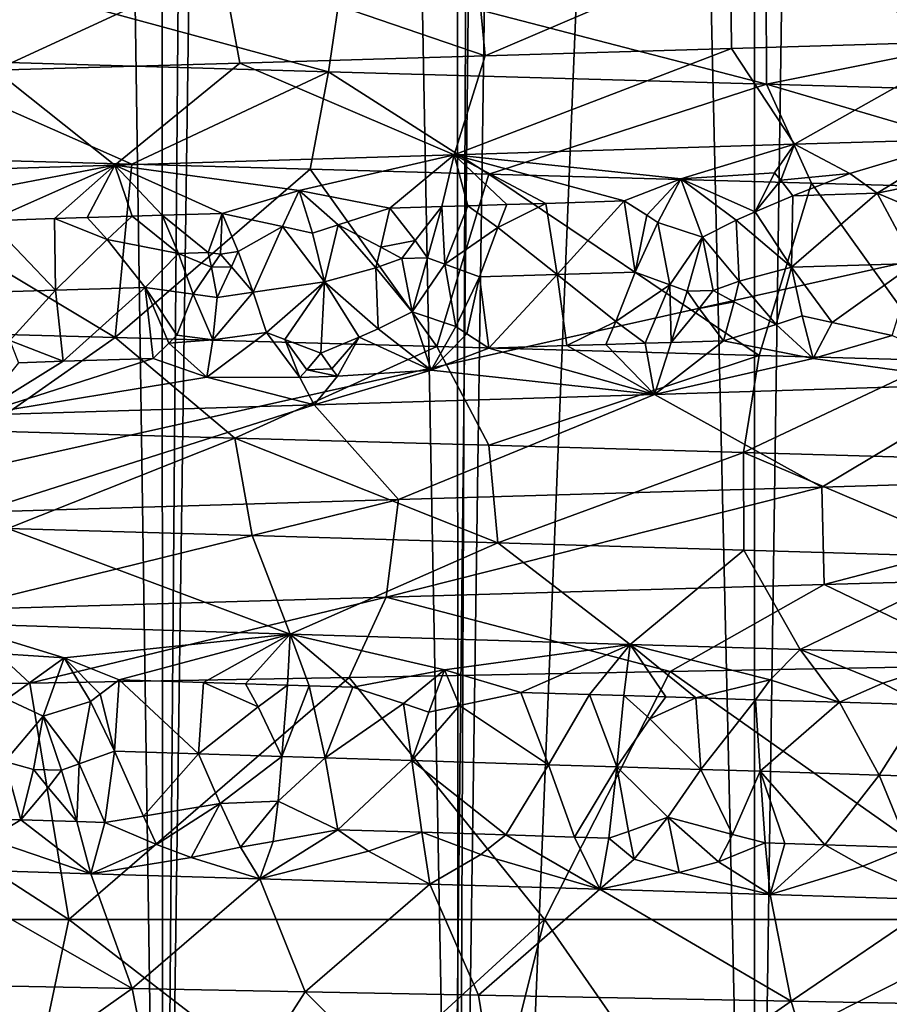
# Model space of a CAD drawing. Extents: x -235 to 135, y -35 to 183.
# Drawn here: x -201 to -200, y -30 to -28 of the extents above; entities that cross this region are included whole.
import ezdxf

# ---------------------------------------------------------------- set-up
doc = ezdxf.new("R2010")
doc.units = 0
doc.header["$MEASUREMENT"] = 0

msp = doc.modelspace()

# ---------------------------------------------------------------- linework, layer by layer
for points in [[(-201.081604, 6.6, 90.621597), (-201.615326, 6.6, 90.523979), (-201.594238, -31.6, 90.528603)], [(-201.081604, 6.6, 90.621597), (-201.594238, -31.6, 90.528603), (-201.067368, -31.6, 90.623657)], [(-200.542221, 6.6, 90.680374), (-201.081604, 6.6, 90.621597), (-201.067368, -31.6, 90.623657)], [(-200.542221, 6.6, 90.680374), (-201.067368, -31.6, 90.623657), (-200.535049, -31.6, 90.680893)], [(-200, 6.6, 90.699997), (-200.542221, 6.6, 90.680374), (-200.535049, -31.6, 90.680893)], [(-200, 6.6, 90.699997), (-200.535049, -31.6, 90.680893), (-200, -31.6, 90.699997)], [(-200, 6.6, 90.699997), (-200, -31.6, 90.699997), (-199.464951, -31.6, 90.680893)], [(-199.457779, 6.6, 90.680374), (-200, 6.6, 90.699997), (-199.464951, -31.6, 90.680893)], [(-201.013702, -11.802362, 4), (-201.685837, -11.725243, 4), (-204.104889, -34.557053, 4)], [(-201.358353, -11.767676, 75.824036), (-201.067368, -31.6, 75.776337), (-201.594238, -31.6, 75.871399)], [(-201.358353, -11.767676, 75.824036), (-200.907333, -11.811016, 75.755089), (-201.067368, -31.6, 75.776337)], [(-201.013702, -11.802362, 4), (-204.104889, -34.557053, 4), (-202.93541, -34.675976, 4)], [(-201.013702, -11.802362, 4), (-202.93541, -34.675976, 4), (-201.762589, -34.755333, 4)], [(-200.338272, -11.840985, 4), (-201.013702, -11.802362, 4), (-201.762589, -34.755333, 4)], [(-200.907333, -11.811016, 75.755089), (-200.535049, -31.6, 75.719109), (-201.067368, -31.6, 75.776337)], [(-200.907333, -11.811016, 75.755089), (-200.453705, -11.837124, 75.713737), (-200.535049, -31.6, 75.719109)], [(-200.338272, -11.840985, 4), (-201.762589, -34.755333, 4), (-200.587753, -34.795036, 4)], [(-199.661728, -11.840985, 4), (-200.338272, -11.840985, 4), (-200.587753, -34.795036, 4)], [(-199.661728, -11.840985, 4), (-200.587753, -34.795036, 4), (-199.412247, -34.795036, 4)], [(-200.453705, -11.837124, 75.713737), (-200, -31.6, 75.699997), (-200.535049, -31.6, 75.719109)], [(-200.453705, -11.837124, 75.713737), (-200, -11.845816, 75.699997), (-200, -31.6, 75.699997)], [(-199.716278, -11.842418, 75.705368), (-199.464951, -31.6, 75.719109), (-200, -31.6, 75.699997)], [(-200, -11.845816, 75.699997), (-199.716278, -11.842418, 75.705368), (-200, -31.6, 75.699997)], [(-173.443466, -22.798037), (-214.343704, -31.925819), (-232.611343, -12.708285)], [(-173.443466, -22.798037), (-191.227158, -33.882698), (-214.343704, -31.925819)], [(-199.58374, -28.088783, 56.303192), (-200.043091, -28.101904, 56.311497), (-199.597672, -28.265007, 55.964958)], [(-200.043091, -28.101904, 56.311497), (-200.502365, -28.115025, 56.29895), (-200.48555, -28.291248, 55.960857)], [(-200.043091, -28.101904, 56.311497), (-200.48555, -28.291248, 55.960857), (-200.041641, -28.278128, 55.972984)], [(-199.597672, -28.265007, 55.964958), (-200.043091, -28.101904, 56.311497), (-200.041641, -28.278128, 55.972984)], [(-201.501175, -28.121374, 36.5429), (-200.768158, -28.320156, 36.117504), (-201.553162, -28.297583, 36.208427)], [(-201.501175, -28.121374, 36.5429), (-200.742447, -28.143948, 36.455021), (-200.768158, -28.320156, 36.117504)], [(-200.502365, -28.115025, 56.29895), (-200.960617, -28.128145, 56.265644), (-200.48555, -28.291248, 55.960857)], [(-200.960617, -28.128145, 56.265644), (-201.416901, -28.141268, 56.21167), (-201.369461, -28.31749, 55.876503)], [(-200.960617, -28.128145, 56.265644), (-201.369461, -28.31749, 55.876503), (-200.928467, -28.304369, 55.928669)], [(-200.48555, -28.291248, 55.960857), (-200.960617, -28.128145, 56.265644), (-200.928467, -28.304369, 55.928669)], [(-200.742447, -28.143948, 36.455021), (-199.978439, -28.34273, 36.088455), (-200.768158, -28.320156, 36.117504)], [(-200.742447, -28.143948, 36.455021), (-199.979156, -28.166521, 36.426941), (-199.978439, -28.34273, 36.088455)], [(-199.979156, -28.166521, 36.426941), (-199.215973, -28.189095, 36.458527), (-199.978439, -28.34273, 36.088455)], [(-199.978439, -28.34273, 36.088455), (-199.215973, -28.189095, 36.458527), (-199.188828, -28.365301, 36.121136)], [(-199.597672, -28.265007, 55.964958), (-200.041641, -28.278128, 55.972984), (-199.927902, -28.45104, 55.634289)], [(-199.597672, -28.265007, 55.964958), (-199.927902, -28.45104, 55.634289), (-199.620834, -28.441639, 55.626942)], [(-200.041641, -28.278128, 55.972984), (-200.541916, -28.469843, 55.618988), (-199.927902, -28.45104, 55.634289)], [(-200.041641, -28.278128, 55.972984), (-200.48555, -28.291248, 55.960857), (-200.541916, -28.469843, 55.618988)], [(-201.553162, -28.297583, 36.208427), (-201.123215, -28.487116, 35.810539), (-201.699951, -28.471031, 35.889198)], [(-201.553162, -28.297583, 36.208427), (-200.768158, -28.320156, 36.117504), (-201.123215, -28.487116, 35.810539)], [(-200.48555, -28.291248, 55.960857), (-200.928467, -28.304369, 55.928669), (-200.541916, -28.469843, 55.618988)], [(-201.369461, -28.31749, 55.876503), (-201.760483, -28.507446, 55.468857), (-201.153641, -28.488644, 55.563766)], [(-200.928467, -28.304369, 55.928669), (-201.369461, -28.31749, 55.876503), (-201.153641, -28.488644, 55.563766)], [(-200.928467, -28.304369, 55.928669), (-201.153641, -28.488644, 55.563766), (-200.541916, -28.469843, 55.618988)], [(-200.768158, -28.320156, 36.117504), (-200.801605, -28.496042, 35.780788), (-201.123215, -28.487116, 35.810539)], [(-200.768158, -28.320156, 36.117504), (-200.479019, -28.504972, 35.760986), (-200.801605, -28.496042, 35.780788)], [(-200.768158, -28.320156, 36.117504), (-199.978439, -28.34273, 36.088455), (-200.479019, -28.504972, 35.760986)], [(-199.978439, -28.34273, 36.088455), (-199.897049, -28.521057, 35.750507), (-200.479019, -28.504972, 35.760986)], [(-199.978439, -28.34273, 36.088455), (-199.188828, -28.365301, 36.121136), (-199.315704, -28.537134, 35.77243)], [(-199.978439, -28.34273, 36.088455), (-199.315704, -28.537134, 35.77243), (-199.897049, -28.521057, 35.750507)], [(-199.828278, -28.503954, 55.56221), (-199.620834, -28.441639, 55.626942), (-199.927902, -28.45104, 55.634289)], [(-199.77887, -28.539171, 55.534332), (-199.620834, -28.441639, 55.626942), (-199.828278, -28.503954, 55.56221)], [(-199.635666, -28.509716, 55.547119), (-199.620834, -28.441639, 55.626942), (-199.77887, -28.539171, 55.534332)], [(-200.133118, -28.513353, 55.562725), (-199.927902, -28.45104, 55.634289), (-200.541916, -28.469843, 55.618988)], [(-199.963623, -28.502483, 55.568741), (-199.927902, -28.45104, 55.634289), (-200.133118, -28.513353, 55.562725)], [(-199.963623, -28.502483, 55.568741), (-199.952667, -28.515543, 55.557106), (-199.927902, -28.45104, 55.634289)], [(-199.952667, -28.515543, 55.557106), (-199.828278, -28.503954, 55.56221), (-199.927902, -28.45104, 55.634289)], [(-201.699951, -28.471031, 35.889198), (-201.153183, -28.799858, 35.813824), (-201.792923, -28.782, 35.904957)], [(-201.699951, -28.471031, 35.889198), (-201.123215, -28.487116, 35.810539), (-201.153183, -28.799858, 35.813824)], [(-200.821533, -28.534615, 55.527447), (-200.541916, -28.469843, 55.618988), (-201.153641, -28.488644, 55.563766)], [(-200.657516, -28.56636, 55.513523), (-200.541916, -28.469843, 55.618988), (-200.821533, -28.534615, 55.527447)], [(-200.56395, -28.56345, 55.519672), (-200.541916, -28.469843, 55.618988), (-200.657516, -28.56636, 55.513523)], [(-200.517136, -28.561995, 55.522396), (-200.541916, -28.469843, 55.618988), (-200.56395, -28.56345, 55.519672)], [(-200.133118, -28.513353, 55.562725), (-200.541916, -28.469843, 55.618988), (-200.234802, -28.553272, 55.533833)], [(-200.446915, -28.559813, 55.526043), (-200.541916, -28.469843, 55.618988), (-200.517136, -28.561995, 55.522396)], [(-200.376221, -28.557632, 55.529175), (-200.234802, -28.553272, 55.533833), (-200.541916, -28.469843, 55.618988)], [(-200.376221, -28.557632, 55.529175), (-200.541916, -28.469843, 55.618988), (-200.446915, -28.559813, 55.526043)], [(-201.505508, -28.555874, 55.441879), (-201.153641, -28.488644, 55.563766), (-201.760483, -28.507446, 55.468857)], [(-201.380234, -28.58885, 55.434223), (-201.153641, -28.488644, 55.563766), (-201.505508, -28.555874, 55.441879)], [(-201.262604, -28.585159, 55.451012), (-201.153641, -28.488644, 55.563766), (-201.380234, -28.58885, 55.434223)], [(-201.20372, -28.583313, 55.458851), (-201.153641, -28.488644, 55.563766), (-201.262604, -28.585159, 55.451012)], [(-201.122681, -28.580797, 55.469002), (-201.153641, -28.488644, 55.563766), (-201.20372, -28.583313, 55.458851)], [(-200.821533, -28.534615, 55.527447), (-201.153641, -28.488644, 55.563766), (-200.960358, -28.575762, 55.487186)], [(-201.068604, -28.579119, 55.475376), (-201.153641, -28.488644, 55.563766), (-201.122681, -28.580797, 55.469002)], [(-201.068604, -28.579119, 55.475376), (-200.960358, -28.575762, 55.487186), (-201.153641, -28.488644, 55.563766)], [(-201.123215, -28.487116, 35.810539), (-200.801605, -28.496042, 35.780788), (-201.153183, -28.799858, 35.813824)], [(-201.153183, -28.799858, 35.813824), (-200.801605, -28.496042, 35.780788), (-200.573135, -28.815943, 35.765728)], [(-200.801605, -28.496042, 35.780788), (-200.479019, -28.504972, 35.760986), (-200.573135, -28.815943, 35.765728)], [(-200.479019, -28.504972, 35.760986), (-199.991379, -28.832026, 35.750004), (-200.573135, -28.815943, 35.765728)], [(-200.479019, -28.504972, 35.760986), (-199.897049, -28.521057, 35.750507), (-199.991379, -28.832026, 35.750004)], [(-200.194244, -28.578833, 55.520569), (-200.133118, -28.513353, 55.562725), (-200.234802, -28.553272, 55.533833)], [(-200.174026, -28.592157, 55.51506), (-200.133118, -28.513353, 55.562725), (-200.194244, -28.578833, 55.520569)], [(-200.093674, -28.618422, 55.506939), (-200.133118, -28.513353, 55.562725), (-200.174026, -28.592157, 55.51506)], [(-199.963623, -28.502483, 55.568741), (-200.133118, -28.513353, 55.562725), (-199.998886, -28.572794, 55.522655)], [(-200.032852, -28.587799, 55.51667), (-200.133118, -28.513353, 55.562725), (-200.093674, -28.618422, 55.506939)], [(-199.998886, -28.572794, 55.522655), (-200.133118, -28.513353, 55.562725), (-200.032852, -28.587799, 55.51667)], [(-199.963623, -28.502483, 55.568741), (-199.998886, -28.572794, 55.522655), (-199.952667, -28.515543, 55.557106)], [(-199.952667, -28.515543, 55.557106), (-199.998886, -28.572794, 55.522655), (-199.930847, -28.543873, 55.536633)], [(-199.952667, -28.515543, 55.557106), (-199.930847, -28.543873, 55.536633), (-199.828278, -28.503954, 55.56221)], [(-199.77887, -28.539171, 55.534332), (-199.828278, -28.503954, 55.56221), (-199.930847, -28.543873, 55.536633)], [(-199.673721, -28.583731, 55.508514), (-199.635666, -28.509716, 55.547119), (-199.77887, -28.539171, 55.534332)], [(-199.897049, -28.521057, 35.750507), (-199.668213, -28.840956, 35.755268), (-199.991379, -28.832026, 35.750004)], [(-199.897049, -28.521057, 35.750507), (-199.315704, -28.537134, 35.77243), (-199.668213, -28.840956, 35.755268)], [(-200.851456, -28.599236, 55.483524), (-200.821533, -28.534615, 55.527447), (-200.960358, -28.575762, 55.487186)], [(-200.797195, -28.611517, 55.482407), (-200.821533, -28.534615, 55.527447), (-200.851456, -28.599236, 55.483524)], [(-200.750656, -28.596102, 55.492218), (-200.821533, -28.534615, 55.527447), (-200.797195, -28.611517, 55.482407)], [(-200.750656, -28.596102, 55.492218), (-200.657516, -28.56636, 55.513523), (-200.821533, -28.534615, 55.527447)], [(-199.998886, -28.572794, 55.522655), (-199.93335, -28.672932, 55.499519), (-199.930847, -28.543873, 55.536633)], [(-199.77887, -28.539171, 55.534332), (-199.93335, -28.672932, 55.499519), (-199.710648, -28.665979, 55.495342)], [(-199.77887, -28.539171, 55.534332), (-199.930847, -28.543873, 55.536633), (-199.93335, -28.672932, 55.499519)], [(-199.673721, -28.583731, 55.508514), (-199.77887, -28.539171, 55.534332), (-199.710648, -28.665979, 55.495342)], [(-200.674103, -28.636446, 55.482838), (-200.657516, -28.56636, 55.513523), (-200.750656, -28.596102, 55.492218)], [(-200.611847, -28.624811, 55.48988), (-200.657516, -28.56636, 55.513523), (-200.674103, -28.636446, 55.482838)], [(-200.611847, -28.624811, 55.48988), (-200.56395, -28.56345, 55.519672), (-200.657516, -28.56636, 55.513523)], [(-200.611847, -28.624811, 55.48988), (-200.589493, -28.655914, 55.48394), (-200.56395, -28.56345, 55.519672)], [(-200.558289, -28.667353, 55.484184), (-200.56395, -28.56345, 55.519672), (-200.589493, -28.655914, 55.48394)], [(-200.558289, -28.667353, 55.484184), (-200.517136, -28.561995, 55.522396), (-200.56395, -28.56345, 55.519672)], [(-200.558289, -28.667353, 55.484184), (-200.462952, -28.601105, 55.505108), (-200.517136, -28.561995, 55.522396)], [(-200.446915, -28.559813, 55.526043), (-200.517136, -28.561995, 55.522396), (-200.462952, -28.601105, 55.505108)], [(-200.376221, -28.557632, 55.529175), (-200.462952, -28.601105, 55.505108), (-200.356094, -28.686003, 55.492802)], [(-200.376221, -28.557632, 55.529175), (-200.446915, -28.559813, 55.526043), (-200.462952, -28.601105, 55.505108)], [(-200.376221, -28.557632, 55.529175), (-200.356094, -28.686003, 55.492802), (-200.234802, -28.553272, 55.533833)], [(-200.234802, -28.553272, 55.533833), (-200.356094, -28.686003, 55.492802), (-200.21521, -28.681646, 55.497169)], [(-200.194244, -28.578833, 55.520569), (-200.234802, -28.553272, 55.533833), (-200.21521, -28.681646, 55.497169)], [(-201.262604, -28.585159, 55.451012), (-201.380234, -28.58885, 55.434223), (-201.260651, -28.714205, 55.413795)], [(-201.20372, -28.583313, 55.458851), (-201.262604, -28.585159, 55.451012), (-201.167862, -28.623039, 55.443146)], [(-201.167862, -28.623039, 55.443146), (-201.262604, -28.585159, 55.451012), (-201.260651, -28.714205, 55.413795)], [(-201.122681, -28.580797, 55.469002), (-201.20372, -28.583313, 55.458851), (-201.167862, -28.623039, 55.443146)], [(-201.039215, -28.64781, 55.449104), (-201.122681, -28.580797, 55.469002), (-201.167862, -28.623039, 55.443146)], [(-201.039215, -28.64781, 55.449104), (-201.068604, -28.579119, 55.475376), (-201.122681, -28.580797, 55.469002)], [(-200.98526, -28.646132, 55.454998), (-200.960358, -28.575762, 55.487186), (-201.068604, -28.579119, 55.475376)], [(-200.98526, -28.646132, 55.454998), (-201.068604, -28.579119, 55.475376), (-201.039215, -28.64781, 55.449104)], [(-200.963394, -28.649111, 55.456375), (-200.960358, -28.575762, 55.487186), (-200.98526, -28.646132, 55.454998)], [(-200.931274, -28.644455, 55.460579), (-200.960358, -28.575762, 55.487186), (-200.963394, -28.649111, 55.456375)], [(-200.931274, -28.644455, 55.460579), (-200.851456, -28.599236, 55.483524), (-200.960358, -28.575762, 55.487186)], [(-200.174026, -28.592157, 55.51506), (-200.194244, -28.578833, 55.520569), (-200.21521, -28.681646, 55.497169)], [(-199.998886, -28.572794, 55.522655), (-200.032852, -28.587799, 55.51667), (-199.93335, -28.672932, 55.499519)], [(-201.380234, -28.58885, 55.434223), (-201.377792, -28.717897, 55.397041), (-201.260651, -28.714205, 55.413795)], [(-200.931274, -28.644455, 55.460579), (-200.90451, -28.718094, 55.455975), (-200.851456, -28.599236, 55.483524)], [(-200.851456, -28.599236, 55.483524), (-200.90451, -28.718094, 55.455975), (-200.775558, -28.699108, 55.467171)], [(-200.797195, -28.611517, 55.482407), (-200.851456, -28.599236, 55.483524), (-200.775558, -28.699108, 55.467171)], [(-200.750656, -28.596102, 55.492218), (-200.797195, -28.611517, 55.482407), (-200.775558, -28.699108, 55.467171)], [(-200.682938, -28.673731, 55.475574), (-200.750656, -28.596102, 55.492218), (-200.775558, -28.699108, 55.467171)], [(-200.674103, -28.636446, 55.482838), (-200.750656, -28.596102, 55.492218), (-200.682938, -28.673731, 55.475574)], [(-200.558289, -28.667353, 55.484184), (-200.496033, -28.690372, 55.486351), (-200.462952, -28.601105, 55.505108)], [(-200.462952, -28.601105, 55.505108), (-200.496033, -28.690372, 55.486351), (-200.356094, -28.686003, 55.492802)], [(-200.152832, -28.704668, 55.499786), (-200.174026, -28.592157, 55.51506), (-200.21521, -28.681646, 55.497169)], [(-200.152832, -28.704668, 55.499786), (-200.093674, -28.618422, 55.506939), (-200.174026, -28.592157, 55.51506)], [(-200.02739, -28.698296, 55.50079), (-200.032852, -28.587799, 55.51667), (-200.093674, -28.618422, 55.506939)], [(-200.02739, -28.698296, 55.50079), (-199.93335, -28.672932, 55.499519), (-200.032852, -28.587799, 55.51667)], [(-200.121643, -28.716108, 55.501942), (-200.093674, -28.618422, 55.506939), (-200.152832, -28.704668, 55.499786)], [(-200.074646, -28.714655, 55.502457), (-200.093674, -28.618422, 55.506939), (-200.121643, -28.716108, 55.501942)], [(-200.02739, -28.698296, 55.50079), (-200.093674, -28.618422, 55.506939), (-200.074646, -28.714655, 55.502457)], [(-201.167862, -28.623039, 55.443146), (-201.260651, -28.714205, 55.413795), (-201.099274, -28.709173, 55.434399)], [(-201.039215, -28.64781, 55.449104), (-201.167862, -28.623039, 55.443146), (-201.099274, -28.709173, 55.434399)], [(-200.636093, -28.65737, 55.480858), (-200.674103, -28.636446, 55.482838), (-200.682938, -28.673731, 55.475574)], [(-200.611847, -28.624811, 55.48988), (-200.674103, -28.636446, 55.482838), (-200.636093, -28.65737, 55.480858)], [(-200.611847, -28.624811, 55.48988), (-200.636093, -28.65737, 55.480858), (-200.589493, -28.655914, 55.48394)], [(-201.039215, -28.64781, 55.449104), (-201.099274, -28.709173, 55.434399), (-201.012405, -28.721449, 55.444809)], [(-200.98526, -28.646132, 55.454998), (-201.039215, -28.64781, 55.449104), (-200.979492, -28.673019, 55.450172)], [(-200.979492, -28.673019, 55.450172), (-201.039215, -28.64781, 55.449104), (-201.012405, -28.721449, 55.444809)], [(-200.963394, -28.649111, 55.456375), (-200.98526, -28.646132, 55.454998), (-200.979492, -28.673019, 55.450172)], [(-200.963394, -28.649111, 55.456375), (-200.979492, -28.673019, 55.450172), (-200.943527, -28.671902, 55.453903)], [(-200.931274, -28.644455, 55.460579), (-200.963394, -28.649111, 55.456375), (-200.943527, -28.671902, 55.453903)], [(-200.931274, -28.644455, 55.460579), (-200.943527, -28.671902, 55.453903), (-200.90451, -28.718094, 55.455975)], [(-200.636093, -28.65737, 55.480858), (-200.682938, -28.673731, 55.475574), (-200.617386, -28.753605, 55.486774)], [(-200.589493, -28.655914, 55.48394), (-200.636093, -28.65737, 55.480858), (-200.617386, -28.753605, 55.486774)], [(-200.558289, -28.667353, 55.484184), (-200.589493, -28.655914, 55.48394), (-200.617386, -28.753605, 55.486774)], [(-200.979492, -28.673019, 55.450172), (-201.012405, -28.721449, 55.444809), (-200.968979, -28.727571, 55.450073)], [(-200.943527, -28.671902, 55.453903), (-200.979492, -28.673019, 55.450172), (-200.968979, -28.727571, 55.450073)], [(-200.943527, -28.671902, 55.453903), (-200.968979, -28.727571, 55.450073), (-200.90451, -28.718094, 55.455975)], [(-200.682938, -28.673731, 55.475574), (-200.775558, -28.699108, 55.467171), (-200.678513, -28.784233, 55.491825)], [(-200.682938, -28.673731, 55.475574), (-200.678513, -28.784233, 55.491825), (-200.617386, -28.753605, 55.486774)], [(-200.558289, -28.667353, 55.484184), (-200.617386, -28.753605, 55.486774), (-200.538452, -28.779865, 55.500999)], [(-200.558289, -28.667353, 55.484184), (-200.538452, -28.779865, 55.500999), (-200.496033, -28.690372, 55.486351)], [(-200.02739, -28.698296, 55.50079), (-199.96109, -28.775928, 55.522568), (-199.93335, -28.672932, 55.499519)], [(-199.913788, -28.760515, 55.516361), (-199.93335, -28.672932, 55.499519), (-199.96109, -28.775928, 55.522568)], [(-199.859909, -28.772795, 55.521637), (-199.710648, -28.665979, 55.495342), (-199.93335, -28.672932, 55.499519)], [(-199.859909, -28.772795, 55.521637), (-199.93335, -28.672932, 55.499519), (-199.913788, -28.760515, 55.516361)], [(-199.859909, -28.772795, 55.521637), (-199.751907, -28.79627, 55.533634), (-199.710648, -28.665979, 55.495342)], [(-200.518585, -28.793192, 55.508049), (-200.496033, -28.690372, 55.486351), (-200.538452, -28.779865, 55.500999)], [(-200.518585, -28.793192, 55.508049), (-200.478882, -28.818758, 55.524406), (-200.496033, -28.690372, 55.486351)], [(-200.356094, -28.686003, 55.492802), (-200.496033, -28.690372, 55.486351), (-200.478882, -28.818758, 55.524406)], [(-200.338364, -28.814392, 55.530582), (-200.356094, -28.686003, 55.492802), (-200.478882, -28.818758, 55.524406)], [(-200.250198, -28.770912, 55.513271), (-200.21521, -28.681646, 55.497169), (-200.356094, -28.686003, 55.492802)], [(-200.250198, -28.770912, 55.513271), (-200.356094, -28.686003, 55.492802), (-200.338364, -28.814392, 55.530582)], [(-200.152832, -28.704668, 55.499786), (-200.21521, -28.681646, 55.497169), (-200.250198, -28.770912, 55.513271)], [(-201.246689, -28.842592, 55.453114), (-201.099274, -28.709173, 55.434399), (-201.260651, -28.714205, 55.413795)], [(-201.246689, -28.842592, 55.453114), (-201.084625, -28.837559, 55.473484), (-201.099274, -28.709173, 55.434399)], [(-201.056198, -28.809904, 55.462463), (-201.099274, -28.709173, 55.434399), (-201.084625, -28.837559, 55.473484)], [(-201.042145, -28.795532, 55.458107), (-201.099274, -28.709173, 55.434399), (-201.056198, -28.809904, 55.462463)], [(-201.012405, -28.721449, 55.444809), (-201.099274, -28.709173, 55.434399), (-201.042145, -28.795532, 55.458107)], [(-200.90451, -28.718094, 55.455975), (-200.88002, -28.790499, 55.474911), (-200.775558, -28.699108, 55.467171)], [(-200.847382, -28.803415, 55.483879), (-200.775558, -28.699108, 55.467171), (-200.88002, -28.790499, 55.474911)], [(-200.847382, -28.803415, 55.483879), (-200.782166, -28.828159, 55.503849), (-200.775558, -28.699108, 55.467171)], [(-200.712952, -28.799236, 55.495167), (-200.775558, -28.699108, 55.467171), (-200.782166, -28.828159, 55.503849)], [(-200.678513, -28.784233, 55.491825), (-200.775558, -28.699108, 55.467171), (-200.712952, -28.799236, 55.495167)], [(-200.152832, -28.704668, 55.499786), (-200.250198, -28.770912, 55.513271), (-200.197342, -28.81003, 55.534672)], [(-200.152832, -28.704668, 55.499786), (-200.197342, -28.81003, 55.534672), (-200.150192, -28.808577, 55.535564)], [(-200.121643, -28.716108, 55.501942), (-200.152832, -28.704668, 55.499786), (-200.150192, -28.808577, 55.535564)], [(-200.02739, -28.698296, 55.50079), (-200.074646, -28.714655, 55.502457), (-200.036835, -28.73558, 55.507347)], [(-200.02739, -28.698296, 55.50079), (-200.036835, -28.73558, 55.507347), (-199.96109, -28.775928, 55.522568)], [(-201.343262, -28.80493, 55.4193), (-201.260651, -28.714205, 55.413795), (-201.377792, -28.717897, 55.397041)], [(-201.246689, -28.842592, 55.453114), (-201.260651, -28.714205, 55.413795), (-201.343262, -28.80493, 55.4193)], [(-200.977249, -28.803991, 55.469551), (-201.012405, -28.721449, 55.444809), (-201.042145, -28.795532, 55.458107)], [(-200.977249, -28.803991, 55.469551), (-200.968979, -28.727571, 55.450073), (-201.012405, -28.721449, 55.444809)], [(-200.977249, -28.803991, 55.469551), (-200.88002, -28.790499, 55.474911), (-200.90451, -28.718094, 55.455975)], [(-200.977249, -28.803991, 55.469551), (-200.90451, -28.718094, 55.455975), (-200.968979, -28.727571, 55.450073)], [(-200.121643, -28.716108, 55.501942), (-200.150192, -28.808577, 55.535564), (-200.099716, -28.747213, 55.509575)], [(-200.074646, -28.714655, 55.502457), (-200.121643, -28.716108, 55.501942), (-200.099716, -28.747213, 55.509575)], [(-200.036835, -28.73558, 55.507347), (-200.074646, -28.714655, 55.502457), (-200.099716, -28.747213, 55.509575)], [(-200.036835, -28.73558, 55.507347), (-200.099716, -28.747213, 55.509575), (-200.055862, -28.80567, 55.536648)], [(-200.036835, -28.73558, 55.507347), (-200.055862, -28.80567, 55.536648), (-199.96109, -28.775928, 55.522568)], [(-200.617386, -28.753605, 55.486774), (-200.678513, -28.784233, 55.491825), (-200.582886, -28.858683, 55.545353)], [(-200.538452, -28.779865, 55.500999), (-200.617386, -28.753605, 55.486774), (-200.582886, -28.858683, 55.545353)], [(-200.099716, -28.747213, 55.509575), (-200.150192, -28.808577, 55.535564), (-200.055862, -28.80567, 55.536648)], [(-199.913788, -28.760515, 55.516361), (-199.96109, -28.775928, 55.522568), (-199.893829, -28.837423, 55.563107)], [(-199.859909, -28.772795, 55.521637), (-199.913788, -28.760515, 55.516361), (-199.893829, -28.837423, 55.563107)], [(-201.39357, -28.967892, 36.185116), (-201.792923, -28.782, 35.904957), (-201.153183, -28.799858, 35.813824)], [(-200.518585, -28.793192, 55.508049), (-200.538452, -28.779865, 55.500999), (-200.582886, -28.858683, 55.545353)], [(-200.250198, -28.770912, 55.513271), (-200.338364, -28.814392, 55.530582), (-200.268082, -28.81221, 55.532879)], [(-200.197342, -28.81003, 55.534672), (-200.250198, -28.770912, 55.513271), (-200.268082, -28.81221, 55.532879)], [(-199.96109, -28.775928, 55.522568), (-200.055862, -28.80567, 55.536648), (-199.893829, -28.837423, 55.563107)], [(-199.859909, -28.772795, 55.521637), (-199.893829, -28.837423, 55.563107), (-199.751907, -28.79627, 55.533634)], [(-201.39357, -28.967892, 36.185116), (-201.153183, -28.799858, 35.813824), (-200.93718, -28.981012, 36.132088)], [(-200.93718, -28.981012, 36.132088), (-201.153183, -28.799858, 35.813824), (-200.573135, -28.815943, 35.765728)], [(-200.977249, -28.803991, 55.469551), (-201.042145, -28.795532, 55.458107), (-201.056198, -28.809904, 55.462463)], [(-200.977249, -28.803991, 55.469551), (-200.987915, -28.871216, 55.511253), (-200.88002, -28.790499, 55.474911)], [(-200.819977, -28.871641, 55.532623), (-200.88002, -28.790499, 55.474911), (-200.987915, -28.871216, 55.511253)], [(-200.819977, -28.871641, 55.532623), (-200.847382, -28.803415, 55.483879), (-200.88002, -28.790499, 55.474911)], [(-200.762283, -28.856491, 55.525894), (-200.712952, -28.799236, 55.495167), (-200.782166, -28.828159, 55.503849)], [(-200.762283, -28.856491, 55.525894), (-200.752426, -28.869553, 55.538311), (-200.712952, -28.799236, 55.495167)], [(-200.752426, -28.869553, 55.538311), (-200.582886, -28.858683, 55.545353), (-200.712952, -28.799236, 55.495167)], [(-200.678513, -28.784233, 55.491825), (-200.712952, -28.799236, 55.495167), (-200.582886, -28.858683, 55.545353)], [(-200.518585, -28.793192, 55.508049), (-200.582886, -28.858683, 55.545353), (-200.478882, -28.818758, 55.524406)], [(-199.751907, -28.79627, 55.533634), (-199.893829, -28.837423, 55.563107), (-199.566391, -28.883476, 55.624592)], [(-201.246689, -28.842592, 55.453114), (-201.343262, -28.80493, 55.4193), (-201.327591, -28.84511, 55.441875)], [(-201.056198, -28.809904, 55.462463), (-201.084625, -28.837559, 55.473484), (-200.987915, -28.871216, 55.511253)], [(-200.977249, -28.803991, 55.469551), (-201.056198, -28.809904, 55.462463), (-200.987915, -28.871216, 55.511253)], [(-200.93718, -28.981012, 36.132088), (-200.573135, -28.815943, 35.765728), (-200.478882, -28.994133, 36.099758)], [(-200.807266, -28.857883, 55.52211), (-200.782166, -28.828159, 55.503849), (-200.847382, -28.803415, 55.483879)], [(-200.807266, -28.857883, 55.52211), (-200.847382, -28.803415, 55.483879), (-200.819977, -28.871641, 55.532623)], [(-200.478882, -28.994133, 36.099758), (-200.573135, -28.815943, 35.765728), (-199.991379, -28.832026, 35.750004)], [(-200.338364, -28.814392, 55.530582), (-200.478882, -28.818758, 55.524406), (-200.180557, -28.902279, 55.632835)], [(-200.268082, -28.81221, 55.532879), (-200.338364, -28.814392, 55.530582), (-200.180557, -28.902279, 55.632835)], [(-200.197342, -28.81003, 55.534672), (-200.268082, -28.81221, 55.532879), (-200.180557, -28.902279, 55.632835)], [(-200.150192, -28.808577, 55.535564), (-200.197342, -28.81003, 55.534672), (-200.180557, -28.902279, 55.632835)], [(-199.893829, -28.837423, 55.563107), (-200.055862, -28.80567, 55.536648), (-200.180557, -28.902279, 55.632835)], [(-200.150192, -28.808577, 55.535564), (-200.180557, -28.902279, 55.632835), (-200.055862, -28.80567, 55.536648)], [(-200.762283, -28.856491, 55.525894), (-200.782166, -28.828159, 55.503849), (-200.807266, -28.857883, 55.52211)], [(-200.478882, -28.818758, 55.524406), (-200.582886, -28.858683, 55.545353), (-200.180557, -28.902279, 55.632835)], [(-200.478882, -28.994133, 36.099758), (-199.991379, -28.832026, 35.750004), (-200.019592, -29.007254, 36.088257)], [(-200.019592, -29.007254, 36.088257), (-199.991379, -28.832026, 35.750004), (-199.668213, -28.840956, 35.755268)], [(-200.987915, -28.871216, 55.511253), (-201.084625, -28.837559, 55.473484), (-201.403961, -28.939882, 55.529514)], [(-201.246689, -28.842592, 55.453114), (-201.403961, -28.939882, 55.529514), (-201.084625, -28.837559, 55.473484)], [(-201.246689, -28.842592, 55.453114), (-201.327591, -28.84511, 55.441875), (-201.403961, -28.939882, 55.529514)], [(-199.893829, -28.837423, 55.563107), (-200.180557, -28.902279, 55.632835), (-199.566391, -28.883476, 55.624592)], [(-200.019592, -29.007254, 36.088257), (-199.668213, -28.840956, 35.755268), (-199.560287, -29.020374, 36.09771)], [(-200.752426, -28.869553, 55.538311), (-200.807266, -28.857883, 55.52211), (-200.819977, -28.871641, 55.532623)], [(-200.752426, -28.869553, 55.538311), (-200.819977, -28.871641, 55.532623), (-200.793945, -28.921082, 55.601097)], [(-200.762283, -28.856491, 55.525894), (-200.807266, -28.857883, 55.52211), (-200.752426, -28.869553, 55.538311)], [(-200.582886, -28.858683, 55.545353), (-200.793945, -28.921082, 55.601097), (-200.180557, -28.902279, 55.632835)], [(-200.752426, -28.869553, 55.538311), (-200.793945, -28.921082, 55.601097), (-200.582886, -28.858683, 55.545353)], [(-200.987915, -28.871216, 55.511253), (-201.403961, -28.939882, 55.529514), (-200.793945, -28.921082, 55.601097)], [(-200.819977, -28.871641, 55.532623), (-200.987915, -28.871216, 55.511253), (-200.793945, -28.921082, 55.601097)], [(-199.878265, -29.06945, 55.972324), (-199.566391, -28.883476, 55.624592), (-200.180557, -28.902279, 55.632835)], [(-199.115479, -29.046877, 55.933113), (-199.566391, -28.883476, 55.624592), (-199.878265, -29.06945, 55.972324)], [(-200.64183, -29.092024, 55.951874), (-200.180557, -28.902279, 55.632835), (-200.793945, -28.921082, 55.601097)], [(-199.878265, -29.06945, 55.972324), (-200.180557, -28.902279, 55.632835), (-200.64183, -29.092024, 55.951874)], [(-201.401489, -29.114597, 55.87207), (-200.793945, -28.921082, 55.601097), (-201.403961, -28.939882, 55.529514)], [(-200.64183, -29.092024, 55.951874), (-200.793945, -28.921082, 55.601097), (-201.401489, -29.114597, 55.87207)], [(-201.39357, -28.967892, 36.185116), (-200.93718, -28.981012, 36.132088), (-201.346924, -29.144114, 36.52039)], [(-201.346924, -29.144114, 36.52039), (-200.93718, -28.981012, 36.132088), (-200.905807, -29.157236, 36.469139)], [(-200.93718, -28.981012, 36.132088), (-200.478882, -28.994133, 36.099758), (-200.462845, -29.170357, 36.437893)], [(-200.93718, -28.981012, 36.132088), (-200.462845, -29.170357, 36.437893), (-200.905807, -29.157236, 36.469139)], [(-200.478882, -28.994133, 36.099758), (-200.019592, -29.007254, 36.088257), (-200.462845, -29.170357, 36.437893)], [(-200.462845, -29.170357, 36.437893), (-200.019592, -29.007254, 36.088257), (-200.018936, -29.183477, 36.426773)], [(-200.019592, -29.007254, 36.088257), (-199.575012, -29.196598, 36.435913), (-200.018936, -29.183477, 36.426773)], [(-200.019592, -29.007254, 36.088257), (-199.560287, -29.020374, 36.09771), (-199.575012, -29.196598, 36.435913)], [(-199.115479, -29.046877, 55.933113), (-199.878265, -29.06945, 55.972324), (-199.874054, -29.245659, 56.310783)], [(-199.115479, -29.046877, 55.933113), (-199.874054, -29.245659, 56.310783), (-199.084839, -29.223085, 56.270214)], [(-199.878265, -29.06945, 55.972324), (-200.64183, -29.092024, 55.951874), (-200.664063, -29.268232, 56.289627)], [(-199.878265, -29.06945, 55.972324), (-200.664063, -29.268232, 56.289627), (-199.874054, -29.245659, 56.310783)], [(-200.64183, -29.092024, 55.951874), (-201.450027, -29.290806, 56.207062), (-200.664063, -29.268232, 56.289627)], [(-200.64183, -29.092024, 55.951874), (-201.401489, -29.114597, 55.87207), (-201.450027, -29.290806, 56.207062)], [(-201.346924, -29.144114, 36.52039), (-200.837753, -29.334717, 36.802704), (-201.447418, -29.315914, 36.877129)], [(-201.346924, -29.144114, 36.52039), (-200.905807, -29.157236, 36.469139), (-200.837753, -29.334717, 36.802704)], [(-200.905807, -29.157236, 36.469139), (-200.462845, -29.170357, 36.437893), (-200.837753, -29.334717, 36.802704)], [(-200.462845, -29.170357, 36.437893), (-200.224503, -29.353518, 36.768108), (-200.837753, -29.334717, 36.802704)], [(-200.462845, -29.170357, 36.437893), (-200.018936, -29.183477, 36.426773), (-200.224503, -29.353518, 36.768108)], [(-200.018936, -29.183477, 36.426773), (-199.917389, -29.362919, 36.7658), (-200.224503, -29.353518, 36.768108)], [(-200.018936, -29.183477, 36.426773), (-199.575012, -29.196598, 36.435913), (-199.917389, -29.362919, 36.7658)], [(-199.575012, -29.196598, 36.435913), (-199.610352, -29.372318, 36.773487), (-199.917389, -29.362919, 36.7658)], [(-199.084839, -29.223085, 56.270214), (-199.874054, -29.245659, 56.310783), (-199.571243, -29.391733, 56.599434)], [(-199.874054, -29.245659, 56.310783), (-200.664063, -29.268232, 56.289627), (-200.152161, -29.402336, 56.59655)], [(-199.874054, -29.245659, 56.310783), (-200.152161, -29.402336, 56.59655), (-199.571243, -29.391733, 56.599434)], [(-200.664063, -29.268232, 56.289627), (-201.450027, -29.290806, 56.207062), (-201.307266, -29.423546, 56.493778)], [(-200.664063, -29.268232, 56.289627), (-201.307266, -29.423546, 56.493778), (-200.731216, -29.412937, 56.561295)], [(-200.664063, -29.268232, 56.289627), (-200.731216, -29.412937, 56.561295), (-200.152161, -29.402336, 56.59655)], [(-201.450027, -29.290806, 56.207062), (-201.878571, -29.434164, 56.394192), (-201.307266, -29.423546, 56.493778)], [(-201.245026, -29.377882, 36.919571), (-201.447418, -29.315914, 36.877129), (-200.837753, -29.334717, 36.802704)], [(-201.412628, -29.367041, 36.93848), (-201.447418, -29.315914, 36.877129), (-201.245026, -29.377882, 36.919571)], [(-201.245026, -29.377882, 36.919571), (-200.837753, -29.334717, 36.802704), (-201.145782, -29.417627, 36.933842)], [(-200.994049, -29.422323, 36.916286), (-201.145782, -29.417627, 36.933842), (-200.837753, -29.334717, 36.802704)], [(-200.994049, -29.422323, 36.916286), (-200.837753, -29.334717, 36.802704), (-200.918091, -29.424671, 36.908436)], [(-200.918091, -29.424671, 36.908436), (-200.837753, -29.334717, 36.802704), (-200.842438, -29.427021, 36.901249)], [(-200.842438, -29.427021, 36.901249), (-200.837753, -29.334717, 36.802704), (-200.803223, -29.428253, 36.897774)], [(-200.55896, -29.399141, 36.852928), (-200.837753, -29.334717, 36.802704), (-200.224503, -29.353518, 36.768108)], [(-200.724731, -29.430716, 36.891319), (-200.837753, -29.334717, 36.802704), (-200.55896, -29.399141, 36.852928)], [(-200.803223, -29.428253, 36.897774), (-200.837753, -29.334717, 36.802704), (-200.724731, -29.430716, 36.891319)], [(-201.412628, -29.367041, 36.93848), (-201.245026, -29.377882, 36.919571), (-201.348541, -29.451979, 36.981533)], [(-200.55896, -29.399141, 36.852928), (-200.224503, -29.353518, 36.768108), (-200.421341, -29.440117, 36.872543)], [(-200.297531, -29.44392, 36.86771), (-200.421341, -29.440117, 36.872543), (-200.224503, -29.353518, 36.768108)], [(-200.297531, -29.44392, 36.86771), (-200.224503, -29.353518, 36.768108), (-200.235596, -29.445824, 36.86591)], [(-200.235596, -29.445824, 36.86591), (-200.224503, -29.353518, 36.768108), (-200.159622, -29.448174, 36.864277)], [(-199.971512, -29.417269, 36.836075), (-200.224503, -29.353518, 36.768108), (-199.917389, -29.362919, 36.7658)], [(-200.10585, -29.44985, 36.863503), (-200.224503, -29.353518, 36.768108), (-199.971512, -29.417269, 36.836075)], [(-200.159622, -29.448174, 36.864277), (-200.224503, -29.353518, 36.768108), (-200.10585, -29.44985, 36.863503)], [(-199.971512, -29.417269, 36.836075), (-199.917389, -29.362919, 36.7658), (-199.846329, -29.457905, 36.864136)], [(-199.768326, -29.423534, 36.838879), (-199.917389, -29.362919, 36.7658), (-199.610352, -29.372318, 36.773487)], [(-199.846329, -29.457905, 36.864136), (-199.917389, -29.362919, 36.7658), (-199.768326, -29.423534, 36.838879)], [(-201.348541, -29.451979, 36.981533), (-201.245026, -29.377882, 36.919571), (-201.283234, -29.48271, 36.981594)], [(-201.283234, -29.48271, 36.981594), (-201.245026, -29.377882, 36.919571), (-201.197556, -29.456673, 36.960678)], [(-201.180222, -29.443295, 36.952488), (-201.245026, -29.377882, 36.919571), (-201.145782, -29.417627, 36.933842)], [(-201.197556, -29.456673, 36.960678), (-201.245026, -29.377882, 36.919571), (-201.180222, -29.443295, 36.952488)], [(-199.768326, -29.423534, 36.838879), (-199.610352, -29.372318, 36.773487), (-199.694412, -29.462605, 36.867874)], [(-200.378571, -29.85, 56.142796), (-200.152161, -29.402336, 56.59655), (-200.731216, -29.412937, 56.561295)], [(-200.633209, -29.46034, 36.898853), (-200.724731, -29.430716, 36.891319), (-200.55896, -29.399141, 36.852928)], [(-200.633209, -29.46034, 36.898853), (-200.55896, -29.399141, 36.852928), (-200.587601, -29.475698, 36.901768)], [(-200.587601, -29.475698, 36.901768), (-200.55896, -29.399141, 36.852928), (-200.532227, -29.463474, 36.89249)], [(-200.532227, -29.463474, 36.89249), (-200.55896, -29.399141, 36.852928), (-200.421341, -29.440117, 36.872543)], [(-199.517563, -29.85, 56.138298), (-200.152161, -29.402336, 56.59655), (-200.378571, -29.85, 56.142796)], [(-199.517563, -29.85, 56.138298), (-199.571243, -29.391733, 56.599434), (-200.152161, -29.402336, 56.59655)], [(-201.23674, -29.85, 56.072842), (-200.731216, -29.412937, 56.561295), (-201.307266, -29.423546, 56.493778)], [(-200.378571, -29.85, 56.142796), (-200.731216, -29.412937, 56.561295), (-201.23674, -29.85, 56.072842)], [(-201.180222, -29.443295, 36.952488), (-201.145782, -29.417627, 36.933842), (-201.15419, -29.546148, 36.972309)], [(-201.145782, -29.417627, 36.933842), (-201.003082, -29.55084, 36.954628), (-201.15419, -29.546148, 36.972309)], [(-200.994049, -29.422323, 36.916286), (-201.003082, -29.55084, 36.954628), (-201.145782, -29.417627, 36.933842)], [(-200.10585, -29.44985, 36.863503), (-199.971512, -29.417269, 36.836075), (-199.998291, -29.453205, 36.862892)], [(-199.971512, -29.417269, 36.836075), (-199.846329, -29.457905, 36.864136), (-199.998291, -29.453205, 36.862892)], [(-201.23674, -29.85, 56.072842), (-201.878571, -29.434164, 56.394192), (-202.085648, -29.85, 55.928955)], [(-201.23674, -29.85, 56.072842), (-201.307266, -29.423546, 56.493778), (-201.878571, -29.434164, 56.394192)], [(-200.994049, -29.422323, 36.916286), (-200.895416, -29.466066, 36.926437), (-201.003082, -29.55084, 36.954628)], [(-200.994049, -29.422323, 36.916286), (-200.918091, -29.424671, 36.908436), (-200.895416, -29.466066, 36.926437)], [(-200.918091, -29.424671, 36.908436), (-200.842438, -29.427021, 36.901249), (-200.895416, -29.466066, 36.926437)], [(-200.895416, -29.466066, 36.926437), (-200.842438, -29.427021, 36.901249), (-200.852463, -29.55554, 36.93948)], [(-200.842438, -29.427021, 36.901249), (-200.803223, -29.428253, 36.897774), (-200.852463, -29.55554, 36.93948)], [(-200.803223, -29.428253, 36.897774), (-200.774338, -29.558008, 36.932594), (-200.852463, -29.55554, 36.93948)], [(-200.803223, -29.428253, 36.897774), (-200.724731, -29.430716, 36.891319), (-200.774338, -29.558008, 36.932594)], [(-200.633209, -29.46034, 36.898853), (-200.774338, -29.558008, 36.932594), (-200.724731, -29.430716, 36.891319)], [(-199.846329, -29.457905, 36.864136), (-199.768326, -29.423534, 36.838879), (-199.694412, -29.462605, 36.867874)], [(-201.352081, -29.564941, 36.997868), (-201.348541, -29.451979, 36.981533), (-201.283234, -29.48271, 36.981594)], [(-201.21814, -29.569111, 36.979168), (-201.283234, -29.48271, 36.981594), (-201.197556, -29.456673, 36.960678)], [(-201.21814, -29.569111, 36.979168), (-201.197556, -29.456673, 36.960678), (-201.15419, -29.546148, 36.972309)], [(-201.197556, -29.456673, 36.960678), (-201.180222, -29.443295, 36.952488), (-201.15419, -29.546148, 36.972309)], [(-200.532227, -29.463474, 36.89249), (-200.421341, -29.440117, 36.872543), (-200.371445, -29.570541, 36.907566)], [(-200.297531, -29.44392, 36.86771), (-200.371445, -29.570541, 36.907566), (-200.421341, -29.440117, 36.872543)], [(-200.297531, -29.44392, 36.86771), (-200.248093, -29.574343, 36.903408), (-200.371445, -29.570541, 36.907566)], [(-200.297531, -29.44392, 36.86771), (-200.235596, -29.445824, 36.86591), (-200.248093, -29.574343, 36.903408)], [(-200.235596, -29.445824, 36.86591), (-200.189041, -29.488003, 36.884964), (-200.248093, -29.574343, 36.903408)], [(-200.235596, -29.445824, 36.86591), (-200.159622, -29.448174, 36.864277), (-200.189041, -29.488003, 36.884964)], [(-200.159622, -29.448174, 36.864277), (-200.10585, -29.44985, 36.863503), (-200.189041, -29.488003, 36.884964)], [(-200.189041, -29.488003, 36.884964), (-200.10585, -29.44985, 36.863503), (-200.096741, -29.579042, 36.900555)], [(-200.10585, -29.44985, 36.863503), (-199.998291, -29.453205, 36.862892), (-200.096741, -29.579042, 36.900555)], [(-199.998291, -29.453205, 36.862892), (-199.989609, -29.582401, 36.900028), (-200.096741, -29.579042, 36.900555)], [(-199.998291, -29.453205, 36.862892), (-199.846329, -29.457905, 36.864136), (-199.989609, -29.582401, 36.900028)], [(-200.895416, -29.466066, 36.926437), (-200.852463, -29.55554, 36.93948), (-201.003082, -29.55084, 36.954628)], [(-200.633209, -29.46034, 36.898853), (-200.617905, -29.562941, 36.920795), (-200.774338, -29.558008, 36.932594)], [(-200.633209, -29.46034, 36.898853), (-200.587601, -29.475698, 36.901768), (-200.617905, -29.562941, 36.920795)], [(-200.532227, -29.463474, 36.89249), (-200.371445, -29.570541, 36.907566), (-200.617905, -29.562941, 36.920795)], [(-200.587601, -29.475698, 36.901768), (-200.532227, -29.463474, 36.89249), (-200.617905, -29.562941, 36.920795)], [(-199.989609, -29.582401, 36.900028), (-199.846329, -29.457905, 36.864136), (-199.77536, -29.589119, 36.902714)], [(-199.846329, -29.457905, 36.864136), (-199.694412, -29.462605, 36.867874), (-199.77536, -29.589119, 36.902714)], [(-199.694412, -29.462605, 36.867874), (-199.586105, -29.594934, 36.909233), (-199.77536, -29.589119, 36.902714)], [(-201.352081, -29.564941, 36.997868), (-201.283234, -29.48271, 36.981594), (-201.300476, -29.578959, 36.988728)], [(-201.300476, -29.578959, 36.988728), (-201.283234, -29.48271, 36.981594), (-201.250229, -29.580523, 36.98177)], [(-201.250229, -29.580523, 36.98177), (-201.283234, -29.48271, 36.981594), (-201.21814, -29.569111, 36.979168)], [(-200.189041, -29.488003, 36.884964), (-200.096741, -29.579042, 36.900555), (-200.248093, -29.574343, 36.903408)], [(-201.21814, -29.569111, 36.979168), (-201.15419, -29.546148, 36.972309), (-201.171799, -29.674688, 36.937168)], [(-201.171799, -29.674688, 36.937168), (-201.15419, -29.546148, 36.972309), (-201.102264, -29.663612, 36.936161)], [(-201.102264, -29.663612, 36.936161), (-201.15419, -29.546148, 36.972309), (-201.003082, -29.55084, 36.954628)], [(-201.102264, -29.663612, 36.936161), (-201.003082, -29.55084, 36.954628), (-200.963562, -29.640326, 36.933361)], [(-201.003082, -29.55084, 36.954628), (-200.852463, -29.55554, 36.93948), (-200.963562, -29.640326, 36.933361)], [(-200.859177, -29.636486, 36.925716), (-200.963562, -29.640326, 36.933361), (-200.852463, -29.55554, 36.93948)], [(-200.859177, -29.636486, 36.925716), (-200.852463, -29.55554, 36.93948), (-200.774338, -29.558008, 36.932594)], [(-200.859177, -29.636486, 36.925716), (-200.774338, -29.558008, 36.932594), (-200.751617, -29.68778, 36.893513)], [(-200.774338, -29.558008, 36.932594), (-200.617905, -29.562941, 36.920795), (-200.751617, -29.68778, 36.893513)], [(-200.751617, -29.68778, 36.893513), (-200.617905, -29.562941, 36.920795), (-200.600037, -29.69248, 36.882454)], [(-200.371445, -29.570541, 36.907566), (-200.448288, -29.69718, 36.873863), (-200.617905, -29.562941, 36.920795)], [(-200.600037, -29.69248, 36.882454), (-200.617905, -29.562941, 36.920795), (-200.448288, -29.69718, 36.873863)], [(-201.352081, -29.564941, 36.997868), (-201.323181, -29.669992, 36.957581), (-201.473465, -29.665291, 36.98035)], [(-201.352081, -29.564941, 36.997868), (-201.300476, -29.578959, 36.988728), (-201.323181, -29.669992, 36.957581)], [(-201.300476, -29.578959, 36.988728), (-201.273941, -29.611595, 36.977592), (-201.323181, -29.669992, 36.957581)], [(-201.300476, -29.578959, 36.988728), (-201.250229, -29.580523, 36.98177), (-201.273941, -29.611595, 36.977592)], [(-201.250229, -29.580523, 36.98177), (-201.22229, -29.673122, 36.943699), (-201.273941, -29.611595, 36.977592)], [(-201.250229, -29.580523, 36.98177), (-201.21814, -29.569111, 36.979168), (-201.22229, -29.673122, 36.943699)], [(-201.21814, -29.569111, 36.979168), (-201.171799, -29.674688, 36.937168), (-201.22229, -29.673122, 36.943699)], [(-200.324493, -29.700985, 36.868702), (-200.448288, -29.69718, 36.873863), (-200.371445, -29.570541, 36.907566)], [(-200.324493, -29.700985, 36.868702), (-200.371445, -29.570541, 36.907566), (-200.248093, -29.574343, 36.903408)], [(-200.324493, -29.700985, 36.868702), (-200.248093, -29.574343, 36.903408), (-200.262573, -29.702887, 36.866741)], [(-200.262573, -29.702887, 36.866741), (-200.248093, -29.574343, 36.903408), (-200.227127, -29.690767, 36.873283)], [(-200.248093, -29.574343, 36.903408), (-200.096741, -29.579042, 36.900555), (-200.156448, -29.665394, 36.884418)], [(-200.227127, -29.690767, 36.873283), (-200.248093, -29.574343, 36.903408), (-200.156448, -29.665394, 36.884418)], [(-200.039474, -29.696587, 36.870541), (-200.156448, -29.665394, 36.884418), (-200.096741, -29.579042, 36.900555)], [(-200.039474, -29.696587, 36.870541), (-200.096741, -29.579042, 36.900555), (-199.989609, -29.582401, 36.900028)], [(-200.039474, -29.696587, 36.870541), (-199.989609, -29.582401, 36.900028), (-199.98085, -29.711615, 36.862976)], [(-199.989609, -29.582401, 36.900028), (-199.77536, -29.589119, 36.902714), (-199.873291, -29.714968, 36.863781)], [(-199.945007, -29.712732, 36.863106), (-199.989609, -29.582401, 36.900028), (-199.873291, -29.714968, 36.863781)], [(-199.98085, -29.711615, 36.862976), (-199.989609, -29.582401, 36.900028), (-199.945007, -29.712732, 36.863106)], [(-199.873291, -29.714968, 36.863781), (-199.77536, -29.589119, 36.902714), (-199.721359, -29.719669, 36.867077)], [(-199.586105, -29.594934, 36.909233), (-199.721359, -29.719669, 36.867077), (-199.77536, -29.589119, 36.902714)], [(-201.273941, -29.611595, 36.977592), (-201.22229, -29.673122, 36.943699), (-201.323181, -29.669992, 36.957581)], [(-201.102264, -29.663612, 36.936161), (-200.963562, -29.640326, 36.933361), (-201.078384, -29.714445, 36.898811)], [(-201.078384, -29.714445, 36.898811), (-200.963562, -29.640326, 36.933361), (-201.016357, -29.73807, 36.870441)], [(-201.016357, -29.73807, 36.870441), (-200.963562, -29.640326, 36.933361), (-200.926849, -29.719145, 36.88245)], [(-200.859177, -29.636486, 36.925716), (-200.926849, -29.719145, 36.88245), (-200.963562, -29.640326, 36.933361)], [(-200.859177, -29.636486, 36.925716), (-200.868301, -29.709215, 36.886471), (-200.926849, -29.719145, 36.88245)], [(-200.859177, -29.636486, 36.925716), (-200.751617, -29.68778, 36.893513), (-200.868301, -29.709215, 36.886471)], [(-201.473465, -29.665291, 36.98035), (-201.323181, -29.669992, 36.957581), (-201.381348, -29.705046, 36.93898)], [(-201.381348, -29.705046, 36.93898), (-201.323181, -29.669992, 36.957581), (-201.197266, -29.767153, 36.841713)], [(-201.22229, -29.673122, 36.943699), (-201.197266, -29.767153, 36.841713), (-201.323181, -29.669992, 36.957581)], [(-201.171799, -29.674688, 36.937168), (-201.102264, -29.663612, 36.936161), (-201.078384, -29.714445, 36.898811)], [(-200.227127, -29.690767, 36.873283), (-200.156448, -29.665394, 36.884418), (-200.217056, -29.741079, 36.838722)], [(-200.217056, -29.741079, 36.838722), (-200.156448, -29.665394, 36.884418), (-200.135696, -29.765226, 36.81591)], [(-200.039474, -29.696587, 36.870541), (-200.064651, -29.745779, 36.836384), (-200.156448, -29.665394, 36.884418)], [(-200.135696, -29.765226, 36.81591), (-200.156448, -29.665394, 36.884418), (-200.064651, -29.745779, 36.836384)], [(-201.22229, -29.673122, 36.943699), (-201.171799, -29.674688, 36.937168), (-201.197266, -29.767153, 36.841713)], [(-201.171799, -29.674688, 36.937168), (-201.078384, -29.714445, 36.898811), (-201.197266, -29.767153, 36.841713)], [(-200.751617, -29.68778, 36.893513), (-200.696335, -29.726305, 36.862293), (-200.892029, -29.776554, 36.807701)], [(-200.868301, -29.709215, 36.886471), (-200.751617, -29.68778, 36.893513), (-200.892029, -29.776554, 36.807701)], [(-200.751617, -29.68778, 36.893513), (-200.600037, -29.69248, 36.882454), (-200.696335, -29.726305, 36.862293)], [(-201.381348, -29.705046, 36.93898), (-201.197266, -29.767153, 36.841713), (-201.501266, -29.757751, 36.885647)], [(-200.696335, -29.726305, 36.862293), (-200.600037, -29.69248, 36.882454), (-200.585831, -29.785954, 36.783642)], [(-200.600037, -29.69248, 36.882454), (-200.493515, -29.732571, 36.849304), (-200.585831, -29.785954, 36.783642)], [(-200.600037, -29.69248, 36.882454), (-200.448288, -29.69718, 36.873863), (-200.493515, -29.732571, 36.849304)], [(-200.448288, -29.69718, 36.873863), (-200.279007, -29.795355, 36.769562), (-200.493515, -29.732571, 36.849304)], [(-200.324493, -29.700985, 36.868702), (-200.279007, -29.795355, 36.769562), (-200.448288, -29.69718, 36.873863)], [(-200.324493, -29.700985, 36.868702), (-200.262573, -29.702887, 36.866741), (-200.279007, -29.795355, 36.769562)], [(-200.262573, -29.702887, 36.866741), (-200.217056, -29.741079, 36.838722), (-200.279007, -29.795355, 36.769562)], [(-200.262573, -29.702887, 36.866741), (-200.227127, -29.690767, 36.873283), (-200.217056, -29.741079, 36.838722)], [(-200.039474, -29.696587, 36.870541), (-199.98085, -29.711615, 36.862976), (-200.064651, -29.745779, 36.836384)], [(-201.078384, -29.714445, 36.898811), (-201.016357, -29.73807, 36.870441), (-201.197266, -29.767153, 36.841713)], [(-201.016357, -29.73807, 36.870441), (-200.926849, -29.719145, 36.88245), (-200.892029, -29.776554, 36.807701)], [(-200.926849, -29.719145, 36.88245), (-200.868301, -29.709215, 36.886471), (-200.892029, -29.776554, 36.807701)], [(-200.064651, -29.745779, 36.836384), (-199.98085, -29.711615, 36.862976), (-199.971878, -29.804756, 36.76548)], [(-199.98085, -29.711615, 36.862976), (-199.945007, -29.712732, 36.863106), (-199.971878, -29.804756, 36.76548)], [(-199.945007, -29.712732, 36.863106), (-199.873291, -29.714968, 36.863781), (-199.971878, -29.804756, 36.76548)], [(-199.873291, -29.714968, 36.863781), (-199.804382, -29.75383, 36.838139), (-199.971878, -29.804756, 36.76548)], [(-199.873291, -29.714968, 36.863781), (-199.721359, -29.719669, 36.867077), (-199.804382, -29.75383, 36.838139)], [(-199.804382, -29.75383, 36.838139), (-199.721359, -29.719669, 36.867077), (-199.664795, -29.814157, 36.771393)], [(-201.016357, -29.73807, 36.870441), (-200.892029, -29.776554, 36.807701), (-201.197266, -29.767153, 36.841713)], [(-200.696335, -29.726305, 36.862293), (-200.585831, -29.785954, 36.783642), (-200.892029, -29.776554, 36.807701)], [(-200.493515, -29.732571, 36.849304), (-200.279007, -29.795355, 36.769562), (-200.585831, -29.785954, 36.783642)], [(-200.217056, -29.741079, 36.838722), (-200.135696, -29.765226, 36.81591), (-200.279007, -29.795355, 36.769562)], [(-201.501266, -29.757751, 36.885647), (-201.122528, -29.974398, 36.438728), (-201.682739, -29.963493, 36.508495)], [(-201.501266, -29.757751, 36.885647), (-201.197266, -29.767153, 36.841713), (-201.122528, -29.974398, 36.438728)], [(-200.135696, -29.765226, 36.81591), (-200.064651, -29.745779, 36.836384), (-199.971878, -29.804756, 36.76548)], [(-199.804382, -29.75383, 36.838139), (-199.664795, -29.814157, 36.771393), (-199.971878, -29.804756, 36.76548)], [(-201.197266, -29.767153, 36.841713), (-200.892029, -29.776554, 36.807701), (-201.122528, -29.974398, 36.438728)], [(-200.892029, -29.776554, 36.807701), (-200.810379, -29.98045, 36.413948), (-201.122528, -29.974398, 36.438728)], [(-200.892029, -29.776554, 36.807701), (-200.585831, -29.785954, 36.783642), (-200.810379, -29.98045, 36.413948)], [(-200.135696, -29.765226, 36.81591), (-199.971878, -29.804756, 36.76548), (-200.279007, -29.795355, 36.769562)], [(-200.585831, -29.785954, 36.783642), (-200.497559, -29.986507, 36.399128), (-200.810379, -29.98045, 36.413948)], [(-200.585831, -29.785954, 36.783642), (-200.279007, -29.795355, 36.769562), (-200.497559, -29.986507, 36.399128)], [(-200.279007, -29.795355, 36.769562), (-199.933762, -29.997423, 36.397648), (-200.497559, -29.986507, 36.399128)], [(-200.279007, -29.795355, 36.769562), (-199.971878, -29.804756, 36.76548), (-199.933762, -29.997423, 36.397648)], [(-199.971878, -29.804756, 36.76548), (-199.664795, -29.814157, 36.771393), (-199.933762, -29.997423, 36.397648)], [(-199.664795, -29.814157, 36.771393), (-199.371292, -30.008341, 36.428543), (-199.933762, -29.997423, 36.397648)], [(-202.085648, -29.85, 55.928955), (-201.860428, -30.279686, 55.536766), (-201.319733, -30.244678, 55.663746)], [(-201.23674, -29.85, 56.072842), (-202.085648, -29.85, 55.928955), (-201.319733, -30.244678, 55.663746)], [(-201.23674, -29.85, 56.072842), (-201.319733, -30.244678, 55.663746), (-200.771042, -30.209703, 55.759251)], [(-200.378571, -29.85, 56.142796), (-201.23674, -29.85, 56.072842), (-200.771042, -30.209703, 55.759251)], [(-200.378571, -29.85, 56.142796), (-200.771042, -30.209703, 55.759251), (-200.463974, -30.190319, 55.798473)], [(-200.378571, -29.85, 56.142796), (-200.463974, -30.190319, 55.798473), (-200.155533, -30.170958, 55.827789)], [(-199.517563, -29.85, 56.138298), (-200.378571, -29.85, 56.142796), (-200.155533, -30.170958, 55.827789)], [(-199.517563, -29.85, 56.138298), (-200.155533, -30.170958, 55.827789), (-199.597519, -30.136139, 55.855476)], [(-201.682739, -29.963493, 36.508495), (-201.122528, -29.974398, 36.438728), (-201.653229, -30.35, 36.895737)], [(-201.653229, -30.35, 36.895737), (-201.122528, -29.974398, 36.438728), (-201.048294, -30.35, 36.808323)], [(-201.122528, -29.974398, 36.438728), (-200.810379, -29.98045, 36.413948), (-201.048294, -30.35, 36.808323)], [(-200.810379, -29.98045, 36.413948), (-200.438965, -30.35, 36.760201), (-201.048294, -30.35, 36.808323)], [(-200.810379, -29.98045, 36.413948), (-200.497559, -29.986507, 36.399128), (-200.438965, -30.35, 36.760201)], [(-200.497559, -29.986507, 36.399128), (-199.933762, -29.997423, 36.397648), (-200.438965, -30.35, 36.760201)], [(-200.438965, -30.35, 36.760201), (-199.933762, -29.997423, 36.397648), (-199.82782, -30.35, 36.751568)], [(-199.933762, -29.997423, 36.397648), (-199.371292, -30.008341, 36.428543), (-199.82782, -30.35, 36.751568)]]:
    msp.add_3dface(points)

doc.saveas('drawing.dxf')
